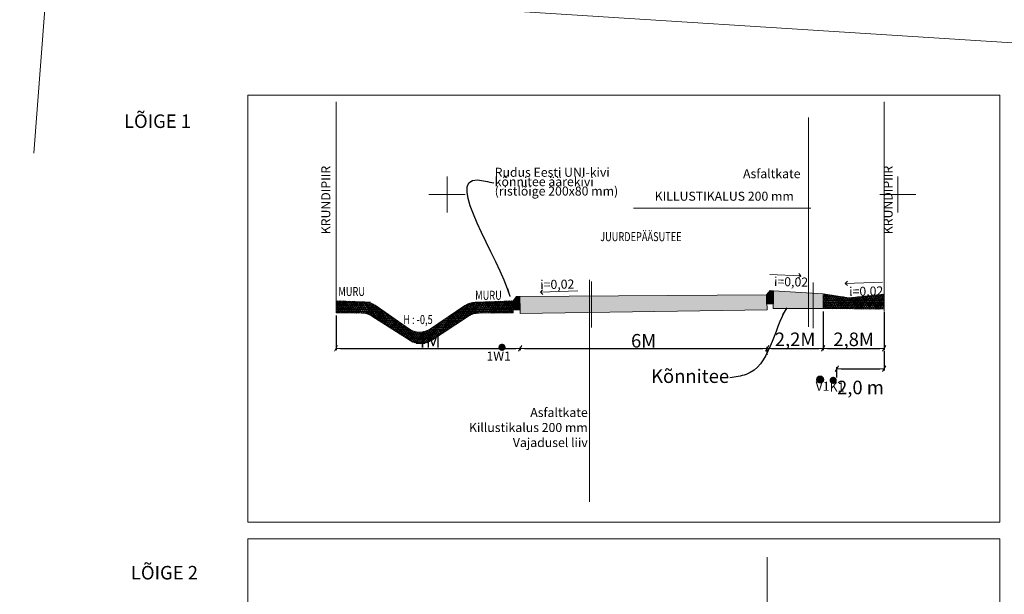
# Model space of a CAD drawing. Extents: x 232095 to 8036133, y 6268510 to 13960546.
# Drawn here: x 8035615 to 8035725, y 13959990 to 13960054 of the extents above; entities that cross this region are included whole.
import ezdxf

# ---------------------------------------------------------------- set-up
doc = ezdxf.new("R2010")
doc.units = 0
doc.header["$MEASUREMENT"] = 0
for name, color, linetype, lineweight in [('eskiis_Pen_No__20', 20, 'Continuous', 18), ('Jaama teeprojekt_Pen_No__7', 7, 'Continuous', 18), ('LÕIGE 1_Pen_No__202', 202, 'Continuous', 18), ('LÕIGE 1_Pen_No__253', 253, 'Continuous', 18), ('LÕIGE 1_Pen_No__28', 28, 'Continuous', 18), ('LÕIGE 1_Pen_No__3', 3, 'Continuous', 18), ('LÕIGE 1_Pen_No__34', 34, 'Continuous', 18), ('LÕIGE 1_Pen_No__5', 5, 'Continuous', 18), ('LÕIGE 1_Pen_No__7', 7, 'Continuous', 18), ('LÕIGE 1_Pen_No__81', 81, 'Continuous', 18), ('LÕIGE 1_Pen_No__84', 84, 'Continuous', 18), ('Uuedteed_Pen_No__7', 7, 'Continuous', 18), ('VANA LÕIGE_Pen_No__10', 1, 'Continuous', 18), ('VANA LÕIGE_Pen_No__182', 182, 'Continuous', 18), ('VANA LÕIGE_Pen_No__184', 184, 'Continuous', 18), ('VANA LÕIGE_Pen_No__28', 28, 'Continuous', 18), ('VANA LÕIGE_Pen_No__3', 3, 'Continuous', 18), ('VANA LÕIGE_Pen_No__50', 2, 'Continuous', 18), ('VANA LÕIGE_Pen_No__7', 7, 'Continuous', 18), ('VORK_Pen_No__7', 7, 'Continuous', 18)]:
    doc.layers.add(name, color=color, linetype=linetype, lineweight=lineweight)
doc.layers.add('VANA LÕIGE', color=7, linetype='Continuous')
doc.styles.add('GENERATED_STYLE_1', font='arialbd.ttf')
doc.styles.add('GENERATED_STYLE_10', font='timesbd.ttf')
doc.styles.add('GENERATED_STYLE_2', font='arialbd.ttf')
doc.styles.add('GENERATED_STYLE_3', font='arial.ttf')
doc.styles.add('GENERATED_STYLE_8', font='txt')
doc.linetypes.add('+_LINE', pattern='A,0,[34,07 Tehnovõrkude plaan1.Shx,S=0.00119,R=0,X=0,Y=0],-0.325,0', length=0.325)
doc.linetypes.add('Planeeritava ala piir (2)', pattern='A,0,[18,07 Tehnovõrkude plaan1.Shx,S=0.031746,R=0,X=0,Y=0],-5,0', length=5)
doc.dimstyles.new('GENERATED_STYLE__1', dxfattribs={"dimtxt": 1.5, "dimasz": 0.475, "dimexe": 0.18, "dimexo": 0.3, "dimgap": 0.09, "dimtad": 1, "dimtih": 1, "dimtoh": 1, "dimdec": 0, "dimlfac": 1000, "dimzin": 0, "dimdsep": 46, "dimtxsty": 'GENERATED_STYLE_2', "dimblk": 'ARROWHEAD_2', "dimblk1": 'ARROWHEAD_2', "dimblk2": 'ARROWHEAD_2', "dimcen": 0.09, "dimclrd": 28, "dimclre": 28, "dimclrt": 28, "dimadec": 0, "dimazin": 0, "dimtfac": 1, "dimtdec": 4, "dimtmove": 0, "dimatfit": 3, "dimfxl": 1, "dimtolj": 1, "dimtzin": 0, "dimarcsym": 0})
doc.dimstyles.new('GENERATED_STYLE__2', dxfattribs={"dimtxt": 1.5, "dimasz": 0.475, "dimexe": 0.18, "dimexo": 0.3, "dimgap": 0.09, "dimtad": 1, "dimtih": 1, "dimtoh": 1, "dimdec": 0, "dimlfac": 1000, "dimzin": 0, "dimdsep": 46, "dimtxsty": 'GENERATED_STYLE_2', "dimblk": 'ARROWHEAD_2', "dimblk1": 'ARROWHEAD_2', "dimblk2": 'ARROWHEAD_2', "dimcen": 0.09, "dimclrd": 28, "dimclre": 28, "dimclrt": 28, "dimadec": 0, "dimazin": 0, "dimtfac": 1, "dimtdec": 4, "dimtmove": 2, "dimatfit": 3, "dimfxl": 1, "dimtolj": 1, "dimtzin": 0, "dimarcsym": 0})
doc.dimstyles.new('GENERATED_STYLE__4', dxfattribs={"dimtxt": 0.18, "dimasz": 0.912, "dimexe": 0.18, "dimexo": 0.0625, "dimgap": 0.09, "dimtad": 0, "dimtih": 1, "dimtoh": 1, "dimdec": 4, "dimzin": 0, "dimdsep": 46, "dimcen": 0.09, "dimadec": 0, "dimazin": 0, "dimtfac": 1, "dimtdec": 4, "dimtmove": 0, "dimatfit": 3, "dimldrblk": 'ARROWHEAD_5', "dimfxl": 1, "dimtolj": 1, "dimtzin": 0, "dimarcsym": 0})
pattern_1 = [(0, (7708255.7269, 13637382.3393), (0, 0.49997998774), [0.3333199918, -0.1666599959]), (0, (7708255.6436, 13637382.42263), (0, 0.49997998774), [0.3333199918, -0.1666599959]), (0, (7708255.56026, 13637382.50596), (0, 0.49997998774), [0.3333199918, -0.1666599959]), (0, (7708255.47693, 13637382.5893), (0, 0.49997998774), [0.3333199918, -0.1666599959]), (0, (7708255.3936, 13637382.6726), (0, 0.49997998774), [0.3333199918, -0.1666599959]), (0, (7708255.31027, 13637382.75595), (0, 0.49997998774), [0.3333199918, -0.1666599959]), (90, (7708255.9769, 13637382.3393), (-0.49997998774, 0), [0.3333199918, -0.1666599959]), (90, (7708255.8936, 13637382.42263), (-0.49997998774, 0), [0.3333199918, -0.1666599959]), (90, (7708255.81025, 13637382.50596), (-0.49997998774, 0), [0.3333199918, -0.1666599959]), (90, (7708255.7269, 13637382.5893), (-0.49997998774, 0), [0.3333199918, -0.1666599959]), (90, (7708255.6436, 13637382.6726), (-0.49997998774, 0), [0.3333199918, -0.1666599959]), (90, (7708255.56026, 13637382.75595), (-0.49997998774, 0), [0.3333199918, -0.1666599959])]
pattern_2 = [(0, (7708255.72692, 13637382.3393), (0, 0.20000000298), []), (60, (7708255.72692, 13637382.3393), (-0.17320508334, 0.10000000149), []), (120, (7708255.72692, 13637382.3393), (0.17320508334, 0.10000000149), [])]

# ---------------------------------------------------------------- blocks, each defined once
blk = doc.blocks.new('Line_1_2', base_point=(8035711.19, 13960024.59))
at = {"layer": 'VANA LÕIGE_Pen_No__182', "linetype": 'Continuous'}
blk.add_line((8035711.19, 13960024.59), (8035707.04, 13960024.44), dxfattribs=at)
at = {"layer": 'VANA LÕIGE_Pen_No__7', "linetype": 'Continuous'}
for q in [(8035707.28, 13960024.7), (8035707.3, 13960024.2)]:
    blk.add_line((8035707.04, 13960024.44), q, dxfattribs=at)
blk = doc.blocks.new('Line_2_2', base_point=(8035677.37, 13960023.62))
at = {"layer": 'VANA LÕIGE_Pen_No__182', "linetype": 'Continuous'}
blk.add_line((8035677.37, 13960023.62), (8035673.23, 13960023.47), dxfattribs=at)
at = {"layer": 'VANA LÕIGE_Pen_No__7', "linetype": 'Continuous'}
for q in [(8035673.47, 13960023.73), (8035673.49, 13960023.23)]:
    blk.add_line((8035673.23, 13960023.47), q, dxfattribs=at)
blk = doc.blocks.new('Line_3_2', base_point=(8035698.67, 13960025.43))
at = {"layer": 'VANA LÕIGE_Pen_No__182', "linetype": 'Continuous'}
blk.add_line((8035698.67, 13960025.43), (8035702.13, 13960025.3), dxfattribs=at)
at = {"layer": 'VANA LÕIGE_Pen_No__7', "linetype": 'Continuous'}
for q in [(8035701.87, 13960025.06), (8035701.89, 13960025.56)]:
    blk.add_line((8035702.13, 13960025.3), q, dxfattribs=at)
blk = doc.blocks.new('ARROWHEAD_2')
at = {"color": 0, "linetype": 'Continuous', "lineweight": 0}
for p, q in [((0, 0), (-1, 0)), ((-0.38, -0.66), (0.38, 0.66))]:
    blk.add_line(p, q, dxfattribs=at)
blk = doc.blocks.new('*D12', base_point=(7708255.73, 13637382.34))
at = {"layer": 'Defpoints', "color": 0, "linetype": 'Continuous', "transparency": 16777216}
for p in [(8035650.56, 13960021.18), (8035670.98, 13960017.72), (8035670.98, 13960017.24)]:
    blk.add_point(p, dxfattribs=at)
at = {"layer": 'VANA LÕIGE', "color": 28, "linetype": 'Continuous', "lineweight": -2, "transparency": 16777216}
for p, q in [((8035650.56, 13960020.88), (8035650.56, 13960017.06)), ((8035651.04, 13960017.24), (8035670.5, 13960017.24)), ((8035670.98, 13960017.42), (8035670.98, 13960017.06))]:
    blk.add_line(p, q, dxfattribs=at)
at = {"layer": 'VANA LÕIGE', "color": 28, "linetype": 'Continuous', "lineweight": -2, "transparency": 16777216, "xscale": 0.475, "yscale": 0.475, "zscale": 0.475, "rotation": 180}
blk.add_blockref('ARROWHEAD_2', (8035650.56, 13960017.24), dxfattribs=at)
at = {"layer": 'VANA LÕIGE', "color": 28, "linetype": 'Continuous', "lineweight": -2, "transparency": 16777216, "xscale": 0.475, "yscale": 0.475, "zscale": 0.475}
blk.add_blockref('ARROWHEAD_2', (8035670.98, 13960017.24), dxfattribs=at)
at = {"layer": 'VANA LÕIGE', "color": 28, "linetype": 'Continuous', "lineweight": 18, "transparency": 16777216, "insert": (8035660.77, 13960018.08), "char_height": 1.5, "attachment_point": 5, "style": 'GENERATED_STYLE_2'}
blk.add_mtext('\\A1;4M', dxfattribs=at)
blk = doc.blocks.new('*D14', base_point=(7708255.73, 13637382.34))
at = {"layer": 'Defpoints', "color": 0, "linetype": 'Continuous', "transparency": 16777216}
for p in [(8035670.98, 13960017.72), (8035698.38, 13960017.24), (8035698.38, 13960016.24)]:
    blk.add_point(p, dxfattribs=at)
at = {"layer": 'VANA LÕIGE', "color": 28, "linetype": 'Continuous', "lineweight": -2, "transparency": 16777216}
for p, q in [((8035670.98, 13960017.42), (8035670.98, 13960017.06)), ((8035671.45, 13960017.24), (8035697.9, 13960017.24)), ((8035698.38, 13960016.54), (8035698.38, 13960017.42))]:
    blk.add_line(p, q, dxfattribs=at)
at = {"layer": 'VANA LÕIGE', "color": 28, "linetype": 'Continuous', "lineweight": -2, "transparency": 16777216, "xscale": 0.475, "yscale": 0.475, "zscale": 0.475, "rotation": 180}
blk.add_blockref('ARROWHEAD_2', (8035670.98, 13960017.24), dxfattribs=at)
at = {"layer": 'VANA LÕIGE', "color": 28, "linetype": 'Continuous', "lineweight": -2, "transparency": 16777216, "xscale": 0.475, "yscale": 0.475, "zscale": 0.475}
blk.add_blockref('ARROWHEAD_2', (8035698.38, 13960017.24), dxfattribs=at)
at = {"layer": 'VANA LÕIGE', "color": 28, "linetype": 'Continuous', "lineweight": 18, "transparency": 16777216, "insert": (8035684.68, 13960018.09), "char_height": 1.5, "attachment_point": 5, "style": 'GENERATED_STYLE_2'}
blk.add_mtext('\\A1;6M', dxfattribs=at)
blk = doc.blocks.new('*D15', base_point=(7708255.73, 13637382.34))
at = {"layer": 'Defpoints', "color": 0, "linetype": 'Continuous', "transparency": 16777216}
for p in [(8035704.59, 13960021.65), (8035704.59, 13960017.24), (8035698.38, 13960016.24)]:
    blk.add_point(p, dxfattribs=at)
at = {"layer": 'VANA LÕIGE', "color": 28, "linetype": 'Continuous', "lineweight": -2, "transparency": 16777216}
for p, q in [((8035704.59, 13960021.35), (8035704.59, 13960017.06)), ((8035698.38, 13960016.54), (8035698.38, 13960017.42)), ((8035698.85, 13960017.24), (8035704.12, 13960017.24))]:
    blk.add_line(p, q, dxfattribs=at)
at = {"layer": 'VANA LÕIGE', "color": 28, "linetype": 'Continuous', "lineweight": -2, "transparency": 16777216, "xscale": 0.475, "yscale": 0.475, "zscale": 0.475, "rotation": 180}
blk.add_blockref('ARROWHEAD_2', (8035698.38, 13960017.24), dxfattribs=at)
at = {"layer": 'VANA LÕIGE', "color": 28, "linetype": 'Continuous', "lineweight": -2, "transparency": 16777216, "xscale": 0.475, "yscale": 0.475, "zscale": 0.475}
blk.add_blockref('ARROWHEAD_2', (8035704.59, 13960017.24), dxfattribs=at)
at = {"layer": 'VANA LÕIGE', "color": 28, "linetype": 'Continuous', "lineweight": 18, "transparency": 16777216, "insert": (8035701.48, 13960018.25), "char_height": 1.5, "attachment_point": 5, "style": 'GENERATED_STYLE_2'}
blk.add_mtext('\\A1;2,2M', dxfattribs=at)
blk = doc.blocks.new('*D16', base_point=(7708255.73, 13637382.34))
at = {"layer": 'Defpoints', "color": 0, "linetype": 'Continuous', "transparency": 16777216}
for p in [(8035704.59, 13960021.65), (8035711.36, 13960021.59), (8035711.36, 13960017.24)]:
    blk.add_point(p, dxfattribs=at)
at = {"layer": 'VANA LÕIGE', "color": 28, "linetype": 'Continuous', "lineweight": -2, "transparency": 16777216}
for p, q in [((8035704.59, 13960021.35), (8035704.59, 13960017.06)), ((8035711.36, 13960021.29), (8035711.36, 13960017.06)), ((8035705.07, 13960017.24), (8035710.88, 13960017.24))]:
    blk.add_line(p, q, dxfattribs=at)
at = {"layer": 'VANA LÕIGE', "color": 28, "linetype": 'Continuous', "lineweight": -2, "transparency": 16777216, "xscale": 0.475, "yscale": 0.475, "zscale": 0.475, "rotation": 180}
blk.add_blockref('ARROWHEAD_2', (8035704.59, 13960017.24), dxfattribs=at)
at = {"layer": 'VANA LÕIGE', "color": 28, "linetype": 'Continuous', "lineweight": -2, "transparency": 16777216, "xscale": 0.475, "yscale": 0.475, "zscale": 0.475}
blk.add_blockref('ARROWHEAD_2', (8035711.36, 13960017.24), dxfattribs=at)
at = {"layer": 'VANA LÕIGE', "color": 28, "linetype": 'Continuous', "lineweight": 18, "transparency": 16777216, "insert": (8035707.97, 13960018.25), "char_height": 1.5, "attachment_point": 5, "style": 'GENERATED_STYLE_2'}
blk.add_mtext('\\A1;2,8M', dxfattribs=at)
blk = doc.blocks.new('*D17', base_point=(7708255.73, 13637382.34))
at = {"layer": 'Defpoints', "color": 0, "linetype": 'Continuous', "transparency": 16777216}
for p in [(8035711.36, 13960017.24), (8035711.36, 13960014.98), (8035706.11, 13960013.7)]:
    blk.add_point(p, dxfattribs=at)
at = {"layer": 'VANA LÕIGE', "color": 28, "linetype": 'Continuous', "lineweight": -2, "transparency": 16777216}
for p, q in [((8035711.36, 13960016.94), (8035711.36, 13960014.8)), ((8035706.11, 13960014), (8035706.11, 13960015.16)), ((8035706.58, 13960014.98), (8035710.88, 13960014.98))]:
    blk.add_line(p, q, dxfattribs=at)
at = {"layer": 'VANA LÕIGE', "color": 28, "linetype": 'Continuous', "lineweight": -2, "transparency": 16777216, "xscale": 0.475, "yscale": 0.475, "zscale": 0.475, "rotation": 180}
blk.add_blockref('ARROWHEAD_2', (8035706.11, 13960014.98), dxfattribs=at)
at = {"layer": 'VANA LÕIGE', "color": 28, "linetype": 'Continuous', "lineweight": -2, "transparency": 16777216, "xscale": 0.475, "yscale": 0.475, "zscale": 0.475}
blk.add_blockref('ARROWHEAD_2', (8035711.36, 13960014.98), dxfattribs=at)
at = {"layer": 'VANA LÕIGE', "color": 28, "linetype": 'Continuous', "lineweight": 18, "transparency": 16777216, "insert": (8035708.73, 13960012.91), "char_height": 1.5, "attachment_point": 5, "style": 'GENERATED_STYLE_2'}
blk.add_mtext('\\A1;2,0 m', dxfattribs=at)
blk = doc.blocks.new('ARROWHEAD_5')
at = {"color": 0, "linetype": 'Continuous', "lineweight": 0}
blk.add_line((0, 0), (-1, 0), dxfattribs=at)
blk.add_solid([(-1, 0.2679), (0, 0), (-1, -0.2679), (-1, 0.2679)], dxfattribs=at)

msp = doc.modelspace()

# ---------------------------------------------------------------- hatches: boundary and pattern name
at = {"layer": 'LÕIGE 1_Pen_No__202', "linetype": 'Continuous'}
msp.add_hatch(color=256, dxfattribs=at).paths.add_polyline_path([(8035668.57, 13960017.3649, 1), (8035669.37, 13960017.3649, 1)], flags=0)
at = {"layer": 'LÕIGE 1_Pen_No__253', "linetype": 'Continuous'}
h = msp.add_hatch(dxfattribs=at)
h.set_pattern_fill('BRICK___FLEMISH_BOND_0002', color=256, style=0, pattern_type=2)
h.set_pattern_definition([(0, (7708255.726915, 13637382.339305), (0, 0.083329997957), []), (90, (7708255.7269, 13637382.3393), (-0.3749849908, 0), [0.08332999796, -0.08332999796]), (90, (7708255.8519, 13637382.3393), (-0.3749849908, 0), [0.08332999796, -0.08332999796]), (90, (7708255.9144, 13637382.42263), (-0.3749849908, 0), [0.08332999796, -0.08332999796]), (90, (7708256.0394, 13637382.42263), (-0.3749849908, 0), [0.08332999796, -0.08332999796])])
h.paths.add_polyline_path([(8035698.3238, 13960023.1907), (8035670.9518, 13960022.992), (8035670.9753, 13960021.1244), (8035698.3666, 13960021.5042)])
at = {"layer": 'LÕIGE 1_Pen_No__34', "linetype": 'Continuous'}
msp.add_hatch(color=256, dxfattribs=at).paths.add_polyline_path([(8035706.1062, 13960013.7021, 1), (8035705.3062, 13960013.7021, 1)], flags=0)
at = {"layer": 'LÕIGE 1_Pen_No__5', "linetype": 'Continuous'}
msp.add_hatch(color=256, dxfattribs=at).paths.add_polyline_path([(8035704.6515, 13960013.7821, 1), (8035703.8515, 13960013.7821, 1)], flags=0)
at = {"layer": 'LÕIGE 1_Pen_No__81', "linetype": 'Continuous'}
h = msp.add_hatch(dxfattribs=at)
h.set_pattern_fill('TRIANGULAR_GRID_0002', color=256, style=0, pattern_type=2)
h.set_pattern_definition(pattern_2)
h.paths.add_polyline_path([(8035704.5961, 13960023.3065), (8035704.5903, 13960021.653), (8035711.3585, 13960021.5877), (8035711.3489, 13960023.273), (8035707.4664, 13960022.8413)])
h = msp.add_hatch(dxfattribs=at)
h.set_pattern_fill('TRIANGULAR_GRID_0002', color=256, style=0, pattern_type=2)
h.set_pattern_definition(pattern_2)
edge = h.paths.add_edge_path()
edge.add_line((8035650.5809, 13960022.5325), (8035650.5639, 13960021.182))
edge.add_line((8035650.5639, 13960021.182), (8035653.3936, 13960021.162))
edge.add_arc((8035653.3784, 13960019.003), 2.1591, 57.390253, 89.596443, ccw=False)
edge.add_line((8035654.542, 13960020.8217), (8035658.7914, 13960018.1031))
edge.add_arc((8035659.955, 13960019.9218), 2.1591, 237.390253, 303.152823)
edge.add_line((8035661.1357, 13960018.1142), (8035665.2532, 13960020.8037))
edge.add_arc((8035666.4339, 13960018.9961), 2.1591, 90.403557, 123.152822, ccw=False)
edge.add_line((8035666.4187, 13960021.1552), (8035670.2231, 13960021.182))
edge.add_line((8035670.2231, 13960021.182), (8035670.2061, 13960022.5325))
edge.add_line((8035670.2061, 13960022.5325), (8035665.9811, 13960022.3618))
edge.add_arc((8035666.0682, 13960020.2045), 2.1591, 92.313631, 123.884623)
edge.add_line((8035664.8645, 13960021.9969), (8035661.0383, 13960019.4272))
edge.add_arc((8035659.8345, 13960021.2196), 2.1591, 235.261681, 303.884623, ccw=False)
edge.add_line((8035658.6042, 13960019.4454), (8035654.889, 13960022.0216))
edge.add_arc((8035653.6587, 13960020.2473), 2.1591, 55.261681, 87.686369)
edge.add_line((8035653.7458, 13960022.4046), (8035650.5809, 13960022.5325))
at = {"layer": 'LÕIGE 1_Pen_No__84', "linetype": 'Continuous'}
h = msp.add_hatch(dxfattribs=at)
h.set_pattern_fill('BRICK_FLOOR___LAID_ON_ED_5F', color=256, style=0, pattern_type=2)
h.set_pattern_definition(pattern_1)
h.paths.add_polyline_path([(8035670.2061, 13960022.5325), (8035670.2188, 13960021.528), (8035670.9701, 13960021.5374), (8035670.9518, 13960022.992), (8035670.5751, 13960022.9972)])
h = msp.add_hatch(dxfattribs=at)
h.set_pattern_fill('BRICK_FLOOR___LAID_ON_ED_5F', color=256, style=0, pattern_type=2)
h.set_pattern_definition(pattern_1)
h.paths.add_polyline_path([(8035698.3238, 13960023.1907), (8035698.3238, 13960022.186), (8035699.0752, 13960022.186), (8035699.0752, 13960023.6408), (8035698.6985, 13960023.6507)])
at = {"layer": 'VANA LÕIGE_Pen_No__50', "linetype": 'Continuous', "lineweight": 18}
msp.add_hatch(color=51, dxfattribs=at).paths.add_polyline_path([(8035699.0752, 13960023.6408), (8035704.5961, 13960023.3065), (8035704.5961, 13960021.653), (8035699.0624, 13960021.653)])

# ---------------------------------------------------------------- linework, layer by layer
at = {"layer": 'eskiis_Pen_No__20', "linetype": 'Planeeritava ala piir (2)', "flags": 128}
msp.add_lwpolyline([(8035725.7725, 13960076.773), (8035726.819, 13960071.2257), (8035577.4389, 13960079.6338), (8035576.0026, 13960060.6392), (8035732.0005, 13960050.698)], dxfattribs=at)
at = {"layer": 'Jaama teeprojekt_Pen_No__7', "linetype": 'Continuous'}
for p, q in [((8035662.8718, 13960036.3087), (8035662.8718, 13960032.3084)), ((8035712.8718, 13960036.3087), (8035712.8718, 13960032.3084)), ((8035660.8716, 13960034.3085), (8035664.872, 13960034.3085)), ((8035710.8716, 13960034.3085), (8035714.872, 13960034.3085))]:
    msp.add_line(p, q, dxfattribs=at)
at = {"layer": 'LÕIGE 1_Pen_No__28', "linetype": 'Continuous'}
msp.add_circle((8035704.2515, 13960013.7821), 0.4, dxfattribs=at)
at = {"layer": 'LÕIGE 1_Pen_No__3', "linetype": 'Continuous', "flags": 128}
for points in [[(8035698.3238, 13960023.1907), (8035670.9518, 13960022.992), (8035670.9753, 13960021.1244), (8035698.3666, 13960021.5042)], [(8035704.5961, 13960023.3065), (8035704.5903, 13960021.653), (8035711.3585, 13960021.5877), (8035711.3489, 13960023.273), (8035707.4664, 13960022.8413)]]:
    msp.add_lwpolyline(points, close=True, dxfattribs=at)
msp.add_lwpolyline([(8035650.5809, 13960022.5325), (8035650.5639, 13960021.182), (8035653.3936, 13960021.162, -0.1414584), (8035654.542, 13960020.8217), (8035658.7914, 13960018.1031, 0.29508696), (8035661.1357, 13960018.1142), (8035665.2532, 13960020.8037, -0.14387624), (8035666.4187, 13960021.1552), (8035670.2231, 13960021.182), (8035670.2061, 13960022.5325), (8035665.9811, 13960022.3618, 0.13863246), (8035664.8645, 13960021.9969), (8035661.0383, 13960019.4272, -0.30870532), (8035658.6042, 13960019.4454), (8035654.889, 13960022.0216, 0.14243098), (8035653.7458, 13960022.4046)], format="xyb", close=True, dxfattribs=at)
at = {"layer": 'LÕIGE 1_Pen_No__7', "linetype": 'Continuous', "flags": 128}
for points in [[(8035670.2061, 13960022.5325), (8035670.2188, 13960021.528), (8035670.9701, 13960021.5374), (8035670.9518, 13960022.992), (8035670.5751, 13960022.9972)], [(8035698.3238, 13960023.1907), (8035698.3238, 13960022.186), (8035699.0752, 13960022.186), (8035699.0752, 13960023.6408), (8035698.6985, 13960023.6507)]]:
    msp.add_lwpolyline(points, close=True, dxfattribs=at)
at = {"layer": 'Uuedteed_Pen_No__7', "linetype": '+_LINE', "flags": 128}
msp.add_lwpolyline([(8035621.4562, 13960096.4842), (8035617.0545, 13960038.8717)], dxfattribs=at)
at = {"layer": 'VANA LÕIGE_Pen_No__10', "linetype": 'Continuous'}
for p, q in [((8035650.5639, 13960021.366), (8035650.5639, 13960044.5917)), ((8035711.3597, 13960021.366), (8035711.3597, 13960044.5917))]:
    msp.add_line(p, q, dxfattribs=at)
at = {"layer": 'VANA LÕIGE_Pen_No__184', "linetype": 'Continuous'}
for p, q in [((8035702.9662, 13960019.6254), (8035702.9662, 13960042.8511)), ((8035683.5438, 13960032.7922), (8035703.2358, 13960032.7922)), ((8035678.6836, 13960024.8565), (8035678.6836, 13960000.2464)), ((8035678.9045, 13960024.6434), (8035678.9045, 13960019.5617)), ((8035703.4706, 13960019.4718), (8035703.4706, 13960024.5536)), ((8035698.3768, 13959970.8791), (8035698.3768, 13959994.1048))]:
    msp.add_line(p, q, dxfattribs=at)
at = {"layer": 'VANA LÕIGE_Pen_No__3', "linetype": 'Continuous'}
msp.add_line((8035650.5809, 13960022.5325), (8035654.3731, 13960022.3793), dxfattribs=at)
at = {"layer": 'VANA LÕIGE_Pen_No__7', "linetype": 'Continuous'}
for p, q in [((8035640.7885, 13960045.3033), (8035724.1971, 13960045.3033)), ((8035640.7885, 13959997.9695), (8035640.7885, 13960045.3033)), ((8035724.1971, 13960045.3033), (8035724.1971, 13959997.9695)), ((8035724.1971, 13959997.9695), (8035640.7885, 13959997.9695)), ((8035640.7885, 13959996.1192), (8035724.1971, 13959996.1192)), ((8035640.7885, 13959948.4178), (8035640.7885, 13959996.1192)), ((8035724.1971, 13959996.1192), (8035724.1971, 13959948.4178))]:
    msp.add_line(p, q, dxfattribs=at)
at = {"layer": 'VANA LÕIGE_Pen_No__7', "linetype": 'Continuous', "flags": 128}
msp.add_lwpolyline([(8035699.0752, 13960023.6408), (8035704.5961, 13960023.3065), (8035704.5961, 13960021.653), (8035699.0624, 13960021.653)], close=True, dxfattribs=at)
at = {"layer": 'VORK_Pen_No__7', "linetype": 'Continuous'}
for p, q in [((8035712.8718, 13960036.3087), (8035712.8718, 13960032.3084)), ((8035712.8718, 13960036.3087), (8035712.8718, 13960032.3084)), ((8035712.8718, 13960036.3087), (8035712.8718, 13960032.3084)), ((8035710.8716, 13960034.3085), (8035714.872, 13960034.3085)), ((8035710.8716, 13960034.3085), (8035714.872, 13960034.3085)), ((8035710.8716, 13960034.3085), (8035714.872, 13960034.3085))]:
    msp.add_line(p, q, dxfattribs=at)

# ---------------------------------------------------------------- block references
at = {"layer": 'VANA LÕIGE', "color": 182, "linetype": 'Continuous', "lineweight": 18}
for name, p in [('Line_3_2', (8035698.6689, 13960025.4305)), ('Line_1_2', (8035711.1885, 13960024.5907)), ('Line_2_2', (8035677.3739, 13960023.6217))]:
    msp.add_blockref(name, p, dxfattribs=at)

# ---------------------------------------------------------------- texts
at = {"layer": 'VANA LÕIGE_Pen_No__28', "linetype": 'Continuous'}
for s, insert, char_height, attachment_point, style in [('{LÕIGE 1}', (8035627.0411, 13960042.2391), 1.5, 4, 'GENERATED_STYLE_10'), ('{Asfaltkate}', (8035695.7075, 13960035.8005), 1, 7, 'GENERATED_STYLE_1'), ('{KILLUSTIKALUS 200 mm}', (8035685.9035, 13960033.3038), 1, 7, 'GENERATED_STYLE_1'), ('{\\W0.750000x;JUURDEPÄÄSUTEE}', (8035679.8565, 13960029.132), 1, 7, 'GENERATED_STYLE_8'), ('{\\W0.750000x;MURU}', (8035650.8156, 13960023.0531), 1, 7, 'GENERATED_STYLE_8'), ('{\\W0.750000x;MURU}', (8035665.9932, 13960022.6314), 1, 7, 'GENERATED_STYLE_8'), ('{\\W0.750000x;H : -0,5}', (8035658.021, 13960019.9462), 1, 7, 'GENERATED_STYLE_8'), ('{1W1}', (8035667.2442, 13960015.5818), 1, 7, 'GENERATED_STYLE_3'), ('{V1}', (8035703.7571, 13960012.2314), 1, 7, 'GENERATED_STYLE_3'), ('{K1}', (8035705.3077, 13960012.1514), 1, 7, 'GENERATED_STYLE_3'), ('\\A1;{\\fArial|b1|i0|c0|p34;Asfaltkate\\PKillustikalus 200 mm\\PVajadusel liiv\\P\\fArial Unicode MS|b0|i0|c0|p34;\\H0.408122x;}', (8035678.4791, 13960010.6409), 1, 3, 'GENERATED_STYLE_1'), ('{LÕIGE 2}', (8035627.8068, 13959992.183), 1.5, 4, 'GENERATED_STYLE_10')]:
    msp.add_mtext(s, dxfattribs=dict(at, insert=insert, char_height=char_height, attachment_point=attachment_point, style=style))
at = {"layer": 'VANA LÕIGE_Pen_No__28', "linetype": 'Continuous', "char_height": 1, "style": 'GENERATED_STYLE_1'}
for s, insert, attachment_point, rotation in [('{KRUNDIPIIR}', (8035650.2375, 13960029.9016), 7, 90), ('{KRUNDIPIIR}', (8035712.6048, 13960029.9016), 7, 90), ('{i=0,02}', (8035699.1547, 13960025.1656), 1, 358.847849), ('{i=0,02}', (8035673.202, 13960024.8105), 1, 1.152151), ('{i=0,02}', (8035707.4691, 13960024.0459), 1, 1.152151)]:
    msp.add_mtext(s, dxfattribs=dict(at, insert=insert, attachment_point=attachment_point, rotation=rotation))
at = {"layer": 'VANA LÕIGE_Pen_No__28', "linetype": 'Continuous', "insert": (8035668.1578, 13960035.5976), "char_height": 1, "width": 14.0069, "attachment_point": 4, "line_spacing_factor": 0.623915, "style": 'GENERATED_STYLE_1'}
msp.add_mtext('{Rudus Eesti UNI-kivi\\Pkõnnitee äärekivi\\P(ristlõige 200x80 mm)}', dxfattribs=at)
at = {"layer": 'VANA LÕIGE_Pen_No__28', "linetype": 'Continuous', "insert": (8035694.1654, 13960013.9682), "char_height": 1.5, "width": 8.8046, "attachment_point": 6, "style": 'GENERATED_STYLE_1'}
msp.add_mtext('{Kõnnitee}', dxfattribs=at)

# ---------------------------------------------------------------- dimensions: what is measured, and where the dimension line sits
at = {"layer": 'VANA LÕIGE', "color": 28, "linetype": 'Continuous', "lineweight": 18}
for base, p1, p2, text, dimstyle, picture, middle in [((8035670.9753, 13960017.236), (8035650.5639, 13960021.182), (8035670.9753, 13960017.725), '4M', 'GENERATED_STYLE__1', '*D12', (8035660.7696, 13960018.079)), ((8035704.5903, 13960017.236), (8035698.3763, 13960016.2377), (8035704.5903, 13960021.653), '2,2M', 'GENERATED_STYLE__1', '*D15', (8035701.4833, 13960018.2463)), ((8035711.3585, 13960017.236), (8035704.5903, 13960021.653), (8035711.3585, 13960021.5877), '2,8M', 'GENERATED_STYLE__1', '*D16', (8035707.9744, 13960018.2463)), ((8035698.3763, 13960017.236), (8035670.9753, 13960017.725), (8035698.3763, 13960016.2377), '6M', 'GENERATED_STYLE__1', '*D14', (8035684.6758, 13960018.0918)), ((8035711.3585, 13960014.9758), (8035706.1062, 13960013.7021), (8035711.3585, 13960017.236), '2,0 m', 'GENERATED_STYLE__2', '*D17', (8035708.7323, 13960012.9101))]:
    dim = msp.add_linear_dim(base=base, p1=p1, p2=p2, text=text, dimstyle=dimstyle, dxfattribs=at)
    dim.commit()
    dim.dimension.update_dxf_attribs({"geometry": picture, "text_midpoint": middle})

# ---------------------------------------------------------------- leaders
at = {"layer": 'VANA LÕIGE_Pen_No__7', "linetype": 'Continuous', "path_type": 1, "annotation_type": 0, "has_hookline": 1}
for points, hookline_direction, text_width in [([(8035669.8574, 13960022.992), (8035666.2689, 13960035.9183), (8035668.0678, 13960035.5976)], 0, 13.4638), ([(8035700.5472, 13960021.7565), (8035696.0534, 13960014.3493), (8035694.2554, 13960013.9682)], 1, 8.7299)]:
    msp.add_leader(points, dimstyle='GENERATED_STYLE__4', dxfattribs=dict(at, hookline_direction=hookline_direction, text_width=text_width))

doc.saveas('drawing.dxf')
